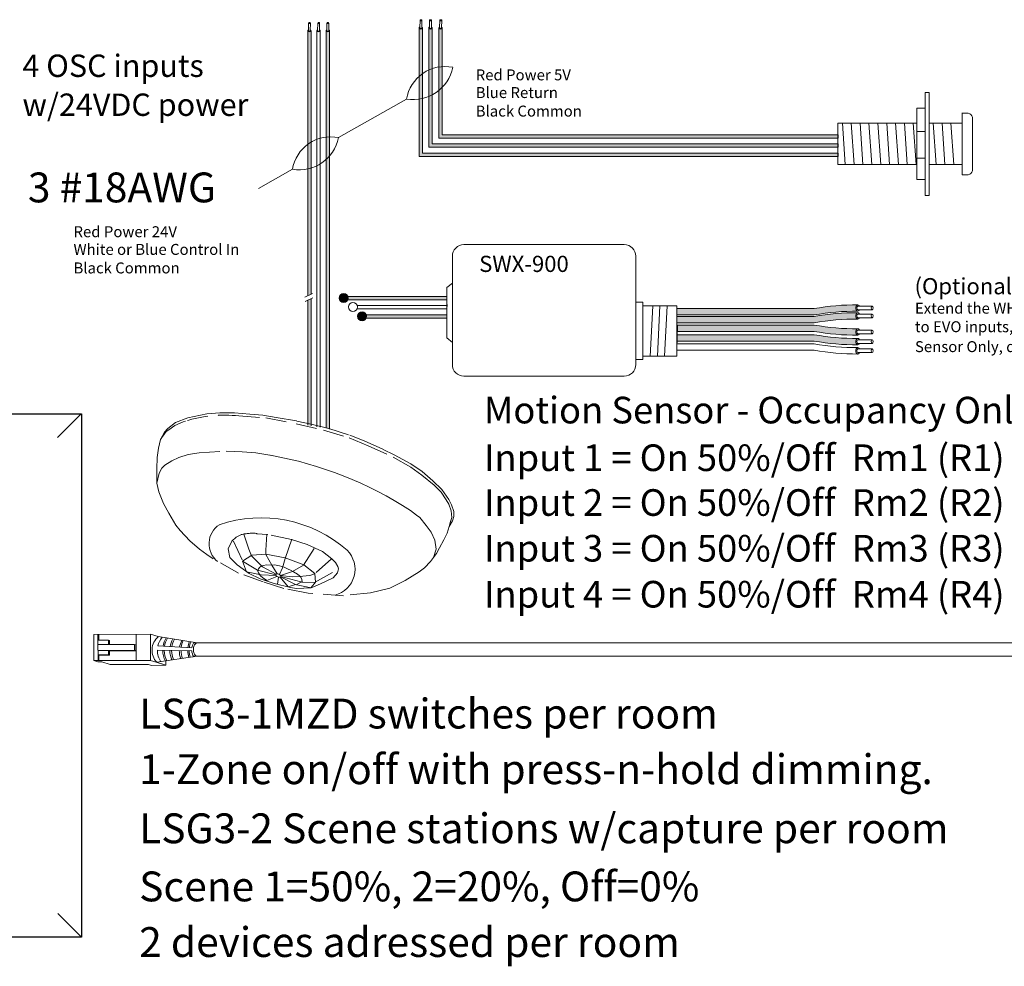
# Model space of a CAD drawing. Units: inches. Extents: x 48 to 467, y 148 to 1128.
# Drawn here: x 118 to 130, y 1056 to 1067 of the extents above; entities that cross this region are included whole.
import ezdxf

# ---------------------------------------------------------------- set-up
doc = ezdxf.new("R2010")
doc.units = ezdxf.units.IN
doc.header["$MEASUREMENT"] = 0
doc.linetypes.add('BORDER2', pattern=[0.875, 0.25, -0.125, 0.25, -0.125, 0, -0.125])
for name, color, linetype in [('1', 7, 'Continuous'), ('DIM', 6, 'Continuous'), ('PLATE', 1, 'Continuous'), ('Rev B', 7, 'Continuous'), ('TXT', 7, 'Continuous'), ('Unused 2', 1, 'BORDER2')]:
    doc.layers.add(name, color=color, linetype=linetype)
doc.styles.add('SIMPLEX', font='SIMPLEX')

msp = doc.modelspace()

# ---------------------------------------------------------------- hatches: boundary and pattern name
at = {"layer": '1', "lineweight": 15}
h = msp.add_hatch(color=1, dxfattribs=at)
edge = h.paths.add_edge_path()
edge.add_line((122.9606428521373, 1067.146872203194), (122.9606428521373, 1065.592057301973))
edge.add_line((122.9606428521373, 1065.592057301973), (128.0209183582719, 1065.592057301973))
edge.add_line((128.0209183582719, 1065.592057301973), (128.0209183582719, 1065.633224101874))
edge.add_line((128.0209183582719, 1065.633224101874), (123.0018096520387, 1065.633224101874))
edge.add_line((123.0018096520387, 1065.633224101874), (123.0018096520387, 1067.146872203194))
edge.add_arc((122.981226252088, 1067.152824802633), 0.02142684749605372, 196.129561362024, 343.870438637976, ccw=False)
h = msp.add_hatch(color=150, dxfattribs=at)
edge = h.paths.add_edge_path()
edge.add_line((123.0756646768297, 1065.70378199894), (128.0209183582719, 1065.70378199894))
edge.add_line((128.0209183582719, 1065.70378199894), (128.0209183582719, 1065.744948798841))
edge.add_line((128.0209183582719, 1065.744948798841), (123.1168314767311, 1065.744948798841))
edge.add_line((123.1168314767311, 1065.744948798841), (123.1168314767311, 1067.146872203194))
edge.add_arc((123.0962480767804, 1067.152824802633), 0.02142684749605372, 196.129561362024, 343.870438637976, ccw=False)
edge.add_line((123.0756646768297, 1067.146872203194), (123.0756646768297, 1065.70378199894))
h = msp.add_hatch(color=250, dxfattribs=at)
edge = h.paths.add_edge_path()
edge.add_line((123.1986613480341, 1065.811432615854), (128.0209183582719, 1065.811432615854))
edge.add_line((128.0209183582719, 1065.811432615854), (128.0209183582719, 1065.852599415755))
edge.add_line((128.0209183582719, 1065.852599415755), (123.2398281479354, 1065.852599415755))
edge.add_line((123.2398281479354, 1065.852599415755), (123.2398281479354, 1067.146872203194))
edge.add_arc((123.2192447479847, 1067.152824802633), 0.02142684749605372, 196.129561362024, 343.870438637976, ccw=False)
edge.add_line((123.1986613480341, 1067.146872203194), (123.1986613480341, 1065.811432615854))
at = {"layer": '1'}
h = msp.add_hatch(color=1, dxfattribs=at)
edge = h.paths.add_edge_path()
edge.add_arc((122.0481561954554, 1063.880364345554), 0.05471593088614712, 0, 360)
at = {"layer": '1', "lineweight": 5}
for color, points in [(1, [(122.0676813918322, 1063.85746452632), (123.2945836760748, 1063.85746452632), (123.2945836760748, 1063.898631326221), (122.0676813918322, 1063.898631326221)]), (250, [(122.2900569195708, 1063.638089212439), (123.2945836760748, 1063.638089212439), (123.2945836760748, 1063.67925601234), (122.2900569195708, 1063.67925601234)])]:
    msp.add_hatch(color=color, dxfattribs=at).paths.add_polyline_path(points)
at = {"layer": '1', "lineweight": 9}
h = msp.add_hatch(color=140, dxfattribs=at)
edge = h.paths.add_edge_path()
edge.add_arc((128.2389996097799, 1060.911634063795), 2.810480780382746, 89.54714828219892, 100.36493733332958, ccw=False)
edge.add_arc((128.2765760677108, 1063.760362373944), 0.04129925607587588, 111.83904331330169, 248.16095668669828, ccw=False)
edge.add_arc((128.2389996097799, 1060.988304691234), 2.810480780382746, 89.54714828219886, 100.3649373333342)
edge.add_line((127.7333457599909, 1063.752923363148), (126.0787300020702, 1063.752923363148))
edge.add_line((126.0787300020702, 1063.752923363148), (126.0787300020702, 1063.676252735709))
edge.add_line((126.0787300020702, 1063.676252735709), (127.7333457599911, 1063.676252735709))
at = {"layer": '1', "lineweight": 0}
h = msp.add_hatch(color=250, dxfattribs=at)
edge = h.paths.add_edge_path()
edge.add_arc((122.2705317231939, 1063.660989031673), 0.05471593088614712, 0, 360)
at = {"layer": '1', "lineweight": 9}
h = msp.add_hatch(color=140, dxfattribs=at)
edge = h.paths.add_edge_path()
edge.add_arc((128.2389996097799, 1060.815836802588), 2.810480780382746, 89.54714828219892, 100.36493733332958, ccw=False)
edge.add_arc((128.2765760677108, 1063.664565112736), 0.04129925607587588, 111.83904331330169, 248.16095668669828, ccw=False)
edge.add_arc((128.2389996097799, 1060.892507430027), 2.810480780382746, 89.54714828219886, 100.3649373333342)
edge.add_line((127.7333457599909, 1063.657126101941), (126.0787300020702, 1063.657126101941))
edge.add_line((126.0787300020702, 1063.657126101941), (126.0787300020702, 1063.580455474502))
edge.add_line((126.0787300020702, 1063.580455474502), (127.7333457599911, 1063.580455474502))
h = msp.add_hatch(color=251, dxfattribs=at)
edge = h.paths.add_edge_path()
edge.add_arc((128.2336942864068, 1066.317040051809), 2.810480780382746, 259.6350626666693, 270.45285171780114, ccw=False)
edge.add_line((127.7280404366181, 1063.552421379895), (126.0734246786971, 1063.552421379895))
edge.add_line((126.0734246786971, 1063.552421379895), (126.0734246786971, 1063.475750752457))
edge.add_line((126.0734246786971, 1063.475750752457), (127.7280404366179, 1063.475750752457))
edge.add_arc((128.2336942864068, 1066.24036942437), 2.810480780382746, 259.6350626666658, 270.4528517178011)
edge.add_arc((128.2712707443377, 1063.468311741661), 0.04129925607587588, 111.83904331330169, 248.16095668669828, ccw=False)
h = msp.add_hatch(color=51, dxfattribs=at)
edge = h.paths.add_edge_path()
edge.add_arc((128.2336942864068, 1066.200214123508), 2.810480780382746, 259.6350626666693, 270.45285171780114, ccw=False)
edge.add_line((127.7280404366181, 1063.435595451594), (126.0734246786971, 1063.435595451594))
edge.add_line((126.0734246786971, 1063.435595451594), (126.0734246786971, 1063.358924824155))
edge.add_line((126.0734246786971, 1063.358924824155), (127.7280404366179, 1063.358924824155))
edge.add_arc((128.2336942864068, 1066.123543496069), 2.810480780382746, 259.6350626666658, 270.4528517178011)
edge.add_arc((128.2712707443377, 1063.351485813359), 0.04129925607587588, 111.83904331330169, 248.16095668669828, ccw=False)
at = {"layer": 'Rev B', "lineweight": 5}
h = msp.add_hatch(color=1, dxfattribs=at)
edge = h.paths.add_edge_path()
edge.add_line((121.6541130421326, 1063.928247743376), (121.6541130421326, 1067.113561718971))
edge.add_arc((121.6335296421431, 1067.119514318422), 0.02142684753662011, 341.72705718744515, 343.87043863602497, ccw=False)
edge.add_ellipse((121.633575510654, 1067.112343705793), major_axis=(0.0203455228383973, -0.0009557731875702301), ratio=0.6642133286177725, start_angle=-64.42202481709052, end_angle=5.959577119377002, ccw=False)
edge.add_arc((121.6335319856214, 1067.11949879217), 0.02141161767286482, 236.3060790293709, 292.6762500445374, ccw=False)
edge.add_ellipse((121.633575510654, 1067.112343705793), major_axis=(0.0203455228383973, -0.0009557731875702301), ratio=0.6642133286177725, start_angle=182.606508005769, end_angle=235.9362179429524, ccw=False)
edge.add_arc((121.6309280307134, 1067.118731580942), 0.01871021618852475, 196.0402310852836, 198.8583682806141, ccw=False)
edge.add_line((121.6129462422311, 1067.113561718971), (121.6129462422311, 1063.907991064059))
edge.add_line((121.6129462422311, 1063.907991064059), (121.6541130421325, 1063.928247743376))
msp.add_hatch(color=1, dxfattribs=at).paths.add_polyline_path([(121.6541130421326, 1062.337825652519), (121.6541130421326, 1063.872942719794), (121.6129462422311, 1063.852686040477), (121.6129462422311, 1062.344967616129)])
at = {"layer": 'TXT', "lineweight": 5}
h = msp.add_hatch(color=250, dxfattribs=at)
edge = h.paths.add_edge_path()
edge.add_line((121.8353217699698, 1067.113561718971), (121.8353217699698, 1062.3062259341))
edge.add_line((121.8353217699698, 1062.3062259341), (121.8764885698712, 1062.296933698039))
edge.add_line((121.876488569871, 1062.296933698039), (121.876488569871, 1067.113561718971))
edge.add_arc((121.8559051699204, 1067.119514318411), 0.02142684749605372, 196.129561362024, 343.870438637976, ccw=False)

# ---------------------------------------------------------------- linework, layer by layer
at = {"color": 0, "lineweight": 15}
for p, q in [((122.9606428521373, 1067.146872203194), (122.9606428521373, 1065.592057301973)), ((123.0018096520387, 1067.146872203194), (123.0018096520387, 1065.633224101874)), ((123.0756646768297, 1067.146872203194), (123.0756646768297, 1065.70378199894)), ((123.1168314767311, 1067.146872203194), (123.1168314767311, 1065.744948798841)), ((123.1986613480341, 1067.146872203194), (123.1986613480341, 1065.811432615854)), ((123.2398281479354, 1067.146872203194), (123.2398281479354, 1065.852599415755)), ((123.2398281479354, 1065.852599415755), (128.0209183582719, 1065.852599415755)), ((123.0756646768297, 1065.70378199894), (128.0209183582719, 1065.70378199894)), ((123.1168314767311, 1065.744948798841), (128.0209183582719, 1065.744948798841)), ((123.1986613480341, 1065.811432615854), (128.0209183582719, 1065.811432615854)), ((122.9606428521373, 1065.592057301973), (128.0209183582719, 1065.592057301973)), ((123.0018096520387, 1065.633224101874), (128.0209183582719, 1065.633224101874))]:
    msp.add_line(p, q, dxfattribs=at)
at = {"color": 0, "lineweight": 5}
for p, q in [((121.6129462422311, 1067.113561718971), (121.6129462422311, 1063.907991064059)), ((121.6541130421326, 1067.113561718971), (121.6541130421326, 1063.928247743376)), ((121.7241340061005, 1067.113561718971), (121.7241340061005, 1062.325677825199)), ((121.7653008060018, 1067.113561718971), (121.7653008060018, 1062.31853586159)), ((121.8353217699698, 1067.113561718971), (121.8353217699698, 1062.3062259341)), ((121.876488569871, 1067.113561718971), (121.876488569871, 1062.296933698039)), ((121.6129462422311, 1063.852686040477), (121.6129462422311, 1062.344967616129)), ((121.6541130421326, 1063.872942719794), (121.6541130421326, 1062.337825652519)), ((122.0676813918322, 1063.898631326221), (123.2945836760748, 1063.898631326221)), ((122.0676813918322, 1063.85746452632), (123.2945836760748, 1063.85746452632)), ((122.2109206062689, 1063.790980709307), (123.2945836760748, 1063.790980709307)), ((122.2090373328449, 1063.749813909405), (123.2945836760748, 1063.749813909405)), ((122.2900569195708, 1063.67925601234), (123.2945836760748, 1063.67925601234)), ((122.2900569195708, 1063.638089212439), (123.2945836760748, 1063.638089212439))]:
    msp.add_line(p, q, dxfattribs=at)
for p, q in [((126.0787300020702, 1063.435990575519), (126.0790841200432, 1063.493687735963)), ((126.0787300020702, 1063.435990575519), (126.0790841200432, 1063.493687735963)), ((126.0787300020702, 1063.365010083615), (126.0787300020702, 1063.432453387592)), ((126.0787300020702, 1063.365010083615), (126.0787300020702, 1063.432453387592))]:
    msp.add_line(p, q)
at = {"color": 7}
msp.add_line((126.0787351180072, 1063.534219836927), (126.0787351180072, 1063.497879634106), dxfattribs=at)
at = {"color": 0, "linetype": 'Continuous', "lineweight": 5}
for p, q in [((119.028256762372, 1059.815386224), (119.7143115271045, 1059.818173757468)), ((119.028256762372, 1059.815386224), (119.0295414205514, 1059.499212131324)), ((119.0766410494001, 1059.746318848779), (119.0763596251625, 1059.815581672449)), ((119.0766410494001, 1059.746318848779), (119.2049448725918, 1059.746840164597)), ((119.0796172788284, 1059.499415596321), (119.0786140448865, 1059.746326865326)), ((119.089353965814, 1059.815634470216), (119.0896353900516, 1059.746371646545)), ((119.2049448725918, 1059.746840164597), (119.2051635623115, 1059.693017268514)), ((119.2049448725918, 1059.746840164597), (119.2178370114936, 1059.740345072823)), ((119.5422561654312, 1059.501295360804), (119.5409715072517, 1059.81746945348)), ((119.715596185284, 1059.501999664792), (119.7143115271045, 1059.818173757468)), ((119.8067299385854, 1059.78825653732), (119.7143115271045, 1059.818173757468)), ((119.2051635623115, 1059.693017268514), (119.0788327346062, 1059.692503969243)), ((119.2051635623115, 1059.693017268514), (119.5208755280973, 1059.694300049009)), ((119.5208755280973, 1059.694300049009), (119.5211599583623, 1059.624297395841)), ((119.5208755280973, 1059.694300049009), (119.5344907725406, 1059.688393807911)), ((119.5344907725406, 1059.688393807911), (119.5349193747431, 1059.61839203747)), ((119.0773628591045, 1059.568670403444), (119.2056666822962, 1059.569191719263)), ((119.2054479925765, 1059.623014615346), (119.0791171648712, 1059.622501316075)), ((119.0903840689288, 1059.562110285417), (119.2186878921206, 1059.562631601236)), ((119.0903840689288, 1059.562110285417), (119.0906386239936, 1059.49946037754)), ((119.5211599583623, 1059.624297395841), (119.2054479925765, 1059.623014615346)), ((119.2056666822962, 1059.569191719263), (119.2186878921206, 1059.562631601236)), ((119.5347752028057, 1059.618391154743), (119.2184692024009, 1059.616454497319)), ((119.5211599583623, 1059.624297395841), (119.5347752028057, 1059.618391154743)), ((119.0295414205514, 1059.499212131324), (119.715596185284, 1059.501999664792)), ((119.0765269857572, 1059.484002202096), (119.0295414205514, 1059.499212131324)), ((119.0765269857572, 1059.484002202096), (119.1266028440342, 1059.484205667093)), ((119.2274867371978, 1059.451548044085), (119.1266028440342, 1059.484205667093)), ((119.2274867371978, 1059.451548044085), (119.6901256238006, 1059.453427808568)), ((119.7270929883929, 1059.441460920509), (119.6901256238006, 1059.453427808568)), ((119.8634656436533, 1059.454132112556), (119.715596185284, 1059.501999664792)), ((119.7270929883929, 1059.441460920509), (119.9004330082457, 1059.442165224497)), ((119.9004330082457, 1059.442165224497), (119.7525635498763, 1059.490032776733)), ((119.9002197791942, 1059.494644166333), (119.9004330082457, 1059.442165224497))]:
    msp.add_line(p, q, dxfattribs=at)
at = {"color": 0, "linetype": 'ByBlock', "lineweight": 5}
for p, q in [((119.2178370114936, 1059.740345072823), (119.2180295850834, 1059.692949757074)), ((119.2054479925765, 1059.623014615346), (119.2056666822962, 1059.569191719263)), ((119.2187011868011, 1059.616455917698), (119.2189198765207, 1059.562633021615))]:
    msp.add_line(p, q, dxfattribs=at)
at = {"color": 1, "linetype": 'Continuous', "lineweight": 5}
msp.add_line((119.0793856298872, 1059.556427955688), (119.0796172788284, 1059.499415596321), dxfattribs=at)
at = {"color": 0, "linetype": 'Continuous', "lineweight": 5, "extrusion": (0, 0, -1)}
msp.add_ellipse((120.2777837809766, 1059.632473001782), major_axis=(0.001117113417744551, -0.08111237451745403), ratio=0.5551951915332479, start_param=6.276694136744977, end_param=9.461379053662382, dxfattribs=at)
at = {"layer": '1', "color": 0, "linetype": 'ByBlock', "lineweight": 18}
for p, q in [((129.0748540375399, 1065.121931642451), (129.0748540375399, 1066.36714754732)), ((129.1220570739223, 1065.121931642451), (129.1220570739223, 1066.36714754732)), ((128.973513646781, 1066.173919435021), (129.0748540375399, 1066.173919435021)), ((128.973513646781, 1065.31515975475), (128.973513646781, 1066.173919435021)), ((129.5209183582719, 1065.369539594886), (129.5209183582719, 1066.119539594886)), ((129.5209183582719, 1066.11605040054), (129.5959183582719, 1066.11605040054)), ((129.6459183582719, 1065.419539594885), (129.6459183582719, 1066.06605040054)), ((128.0209183582719, 1065.494539594886), (128.0209183582719, 1065.994539594886)), ((128.0209183582719, 1065.994539594886), (128.973513646781, 1065.994539594886)), ((129.1220570739223, 1065.994539594886), (129.5209183582719, 1065.994539594886)), ((129.5209183582719, 1065.494539594886), (129.5209183582719, 1065.994539594886)), ((128.973513646781, 1065.893789271938), (129.0748540375399, 1065.893789271938)), ((128.973513646781, 1065.494539594886), (128.0209183582719, 1065.494539594886)), ((128.973513646781, 1065.572328429055), (129.0748540375399, 1065.572328429055)), ((129.5209183582719, 1065.494539594886), (129.1220570739223, 1065.494539594886)), ((129.5209183582719, 1065.369539594886), (129.5959183582719, 1065.369539594886)), ((128.973513646781, 1065.31515975475), (129.0748540375399, 1065.31515975475))]:
    msp.add_line(p, q, dxfattribs=at)
at = {"layer": '1', "color": 0, "lineweight": 18}
for p, q in [((129.0748540375399, 1066.36714754732), (129.1220570739223, 1066.36714754732)), ((129.0748540375399, 1065.121931642451), (129.1220570739223, 1065.121931642451))]:
    msp.add_line(p, q, dxfattribs=at)
at = {"layer": '1', "color": 7, "lineweight": 18}
for p, q in [((121.9864153559795, 1065.82007274966), (122.8082004093188, 1066.286309984003)), ((121.0189329280941, 1065.203839589112), (121.4293167818958, 1065.436669612289))]:
    msp.add_line(p, q, dxfattribs=at)
at = {"layer": '1', "color": 253, "linetype": 'ByBlock', "lineweight": 5}
for p, q in [((128.0744438778661, 1065.994539594886), (128.1088690101365, 1065.494539594886)), ((128.1814949170546, 1065.994539594886), (128.215920049325, 1065.494539594886)), ((128.2885459562431, 1065.994539594886), (128.3229710885135, 1065.494539594886)), ((128.3955969954316, 1065.994539594886), (128.430022127702, 1065.494539594886)), ((128.5026480346201, 1065.994539594886), (128.5370731668905, 1065.494539594886)), ((128.6096990738086, 1065.994539594886), (128.6441242060789, 1065.494539594886)), ((128.7167501129971, 1065.994539594886), (128.7511752452674, 1065.494539594886)), ((128.8238011521856, 1065.994539594886), (128.8582262844559, 1065.494539594886)), ((128.930852191374, 1065.994539594886), (128.9652773236444, 1065.494539594886)), ((129.1717170295482, 1065.994539594886), (129.2061421618185, 1065.494539594886)), ((129.2787680687367, 1065.994539594886), (129.313193201007, 1065.494539594886)), ((129.3858191079252, 1065.994539594886), (129.4202442401954, 1065.494539594886))]:
    msp.add_line(p, q, dxfattribs=at)
at = {"layer": '1', "color": 0}
for p, q in [((128.0209183582719, 1065.852599415755), (128.0209183582719, 1065.811432615854)), ((128.0209183582719, 1065.744948798841), (128.0209183582719, 1065.70378199894)), ((128.0209183582719, 1065.633224101874), (128.0209183582719, 1065.592057301973)), ((122.0676813918322, 1063.898631326221), (122.0676813918322, 1063.85746452632)), ((123.2950817788394, 1063.803358969241), (123.2950817788394, 1063.780202644296)), ((126.0787300020702, 1063.549646247903), (126.0787300020702, 1063.472975620464)), ((126.0787300020702, 1063.338018666536), (126.0787300020702, 1063.414689293974))]:
    msp.add_line(p, q, dxfattribs=at)
at = {"layer": '1', "lineweight": 20}
for p, q in [((123.2950817788394, 1064.006800190029), (123.3610131343089, 1064.060826714826)), ((123.2950817788394, 1064.006800190029), (123.2950817788394, 1063.398724058538)), ((125.5777386666708, 1063.829231815512), (125.664619293384, 1063.829231815512)), ((125.5777386666708, 1063.829231815512), (125.664619293384, 1063.829231815512)), ((125.664619293384, 1063.829231815512), (125.664619293384, 1063.137817286019)), ((125.6644377185898, 1063.787562616511), (126.0750201064445, 1063.787562616511)), ((126.0750201064445, 1063.787562616511), (126.0750201064443, 1063.17948648502)), ((123.2950817788394, 1063.398724058538), (123.3610131343089, 1063.344697533741)), ((125.664619293384, 1063.137817286019), (125.5777386666708, 1063.137817286019)), ((125.664619293384, 1063.137817286019), (125.5777386666708, 1063.137817286019)), ((125.6644377185898, 1063.17948648502), (126.0750201064443, 1063.17948648502))]:
    msp.add_line(p, q, dxfattribs=at)
at = {"layer": '1', "color": 0, "lineweight": 15}
for p, q in [((122.2900569195708, 1063.67925601234), (122.2900569195708, 1063.638089212439)), ((123.2950817788394, 1063.742805497227), (123.2950817788394, 1063.719649172282)), ((123.2950817788394, 1063.679960355183), (123.2950817788394, 1063.656804030238))]:
    msp.add_line(p, q, dxfattribs=at)
at = {"layer": '1', "color": 253, "lineweight": 5}
for p, q in [((125.7825963107435, 1063.787562616511), (125.7519487699246, 1063.174169697319)), ((125.869728912517, 1063.787562616511), (125.8414633547731, 1063.177703167774)), ((125.9576729768664, 1063.787562616511), (125.9262666456824, 1063.178880991259))]:
    msp.add_line(p, q, dxfattribs=at)
at = {"layer": '1', "color": 0, "lineweight": 5}
for p, q in [((120.2766666675589, 1059.713585376299), (119.8067299385854, 1059.78825653732)), ((119.8026931387857, 1059.676176285356), (120.2121993919039, 1059.651327604949)), ((120.2789008943944, 1059.551360627264), (119.7895309144687, 1059.478065888674)), ((120.2112949395624, 1059.618708532289), (119.7964966036095, 1059.623959144136))]:
    msp.add_line(p, q, dxfattribs=at)
at = {"layer": '1', "color": 0, "lineweight": 13}
for p, q in [((131.5767098802241, 1059.713585376299), (120.2347857154714, 1059.713585376299)), ((131.5788348625416, 1059.551360627264), (120.2326607331538, 1059.551360627264))]:
    msp.add_line(p, q, dxfattribs=at)
at = {"layer": '1', "lineweight": 20}
msp.add_lwpolyline([(125.5777386666708, 1064.385615294841), (125.5777386666708, 1063.07704382384, -0.4142135623730984), (125.4371136666708, 1062.93641882384), (123.5016381343089, 1062.93641882384, -0.4142135623730981), (123.3610131343089, 1063.07704382384), (123.3610131343089, 1064.385615294841, -0.4142135623730939), (123.5016381343089, 1064.526240294841), (125.4371136666708, 1064.526240294841, -0.4142135623730961)], format="xyb", close=True, dxfattribs=at)
at = {"layer": '1', "color": 0, "lineweight": 15}
for centre in [(122.0481561954554, 1063.880364345554), (122.1593439593247, 1063.772713728639), (122.2705317231939, 1063.660989031673)]:
    msp.add_circle(centre, 0.05471593088614712, dxfattribs=at)
at = {"layer": '1', "color": 0, "lineweight": 0}
for centre in [(122.981226252088, 1067.152824802633), (123.0962480767804, 1067.152824802633), (123.2192447479847, 1067.152824802633), (121.6335296421819, 1067.119514318411), (121.7447174060512, 1067.119514318411), (121.8559051699204, 1067.119514318411)]:
    msp.add_arc(centre, 0.02142684749605372, 196.1295613621805, 343.8704386378195, dxfattribs=at)
at = {"layer": '1', "color": 7, "lineweight": 18}
for centre, radius, start, end in [((123.2712099956269, 1066.209984091043), 0.4692584777596935, 78.43346892672497, 170.6391307575448), ((122.8883018089756, 1066.766363483897), 0.4866904529440377, 260.5269383394444, 348.5456613448159), ((121.8923263682039, 1065.360343719329), 0.4692584777596935, 78.43346892672497, 170.6391307575448), ((121.5094181815527, 1065.916723112182), 0.4866904529440377, 260.5269383394444, 348.5456613448432)]:
    msp.add_arc(centre, radius, start, end, dxfattribs=at)
at = {"layer": '1', "color": 0, "linetype": 'ByBlock', "lineweight": 18}
for centre, start, end in [((129.578389312786, 1066.048521355054), 14.55155882514771, 75.44844117476778), ((129.578389312786, 1065.437068640372), 284.551558825187, 345.4484411746599)]:
    msp.add_arc(centre, 0.06976703677163644, start, end, dxfattribs=at)
at = {"layer": '1', "color": 0, "lineweight": 5}
for centre, radius, start, end in [((128.2765760677108, 1063.760362373944), 0.04129925607587588, 111.839043313243, 248.1609566868668), ((128.2765760677108, 1063.664565112736), 0.04129925607587588, 111.839043313243, 248.1609566868668), ((128.2765760677108, 1063.470770769702), 0.04129925607587588, 111.839043313243, 248.1609566868668), ((128.2765760677108, 1063.3539448414), 0.04129925607587588, 111.8390433131332, 248.160956686757), ((128.2765760677108, 1063.242960209514), 0.04129925607587588, 111.839043313243, 248.1609566868668), ((119.9460825735149, 1059.62397775572), 0.2140062963911873, 130.1159610562688, 222.9853309287428), ((120.0382272433494, 1059.621749544627), 0.2417407382281468, 138.9827066895361, 166.9885897665573), ((120.1457988528437, 1059.624978157204), 0.2849711211279558, 148.6904987928791, 170.4193540476298), ((120.1644932671952, 1059.627390339701), 0.2849711211279558, 149.8409032886581, 171.1347129256342), ((120.2317328542983, 1059.624073588767), 0.2849711211279558, 151.4012558232209, 171.2885648911278), ((120.2540455423953, 1059.622867497519), 0.2849711211279558, 151.8934991590298, 171.3183573114343), ((120.3469145685287, 1059.616837041277), 0.2849711211279558, 153.7171826453856, 171.2387110265773), ((120.3680211653773, 1059.62166140627), 0.2849711211279558, 155.4100904321141, 172.4680509085795), ((120.4483468425264, 1059.623229324893), 0.2849711211279558, 158.3444725441525, 173.76322308604), ((120.4664382112537, 1059.622626279269), 0.2849711211279558, 158.8063062557928, 173.8626218672658), ((120.3660466210506, 1059.630739697339), 0.155218658208051, 145.427061549034, 172.3779353648715), ((120.0382272433494, 1059.621749544627), 0.2417407382281468, 179.4762881501411, 214.4763174640895), ((120.1457988528437, 1059.624978157204), 0.2849711211279558, 180.3686238057688, 207.7147810098149), ((120.1644932671952, 1059.627390339701), 0.2849711211279558, 180.9013002583125, 207.7147810098149), ((120.2317328542983, 1059.624073588767), 0.2849711211279558, 180.4054624091309, 204.5910500840286), ((120.2540455423953, 1059.622867497519), 0.2849711211279558, 180.2197389005022, 203.6521219254041), ((120.3469145685287, 1059.616837041277), 0.2849711211279558, 179.2436570279715, 199.5805212515631), ((120.3680211653773, 1059.62166140627), 0.2849711211279558, 180.2673199324445, 199.9176802035475), ((120.4483468425264, 1059.623229324893), 0.2849711211279558, 180.7870792416805, 197.8027843570556), ((120.4664382112537, 1059.622626279269), 0.2849711211279558, 180.7118563459929, 197.1359697146114), ((120.3660466210506, 1059.630739697339), 0.155218658208051, 184.4455164802426, 213.2969159270959)]:
    msp.add_arc(centre, radius, start, end, dxfattribs=at)
at = {"layer": 'DIM', "color": 0, "linetype": 'Continuous', "lineweight": 5}
for p, q in [((118.8768933433257, 1062.480700954028), (118.5892724597796, 1062.194453118592)), ((118.8809699387463, 1056.155085156833), (118.5933490552003, 1056.440705401925))]:
    msp.add_line(p, q, dxfattribs=at)
at = {"layer": 'PLATE', "color": 0, "linetype": 'Continuous'}
for p, q in [((115.1131241323987, 1062.480700954028), (118.8809699387463, 1062.480700954028)), ((118.8809699387463, 1062.480700954028), (118.8809699387463, 1056.155085156833)), ((118.8809699387463, 1056.155085156833), (115.1131241323987, 1056.155085156833))]:
    msp.add_line(p, q, dxfattribs=at)
at = {"layer": 'Rev B', "color": 7, "lineweight": 5}
for p, q in [((121.5789335909934, 1063.891254680117), (121.6731420195756, 1063.937611208467)), ((121.5819243347579, 1063.837421292356), (121.6761327633401, 1063.883777820706))]:
    msp.add_line(p, q, dxfattribs=at)
at = {"layer": 'Rev B', "color": 7, "lineweight": 9}
msp.add_arc((120.3700485139921, 1057.503964206957), 4.547066872490256, 56.87209117772459, 79.93809798495893, dxfattribs=at)
at = {"layer": 'Rev B', "color": 253, "lineweight": 0}
for centre, radius, start, end in [((121.0521800680366, 1059.658885270034), 1.565973696351523, 48.5168315319487, 108.9543782331191), ((120.6963650101213, 1060.910564019129), 0.2755368473384603, 123.1175003943602, 231.0111527127537), ((121.8627243857152, 1060.603244169695), 0.3221239342717375, 284.5039182375608, 45.25584295987172)]:
    msp.add_arc(centre, radius, start, end, dxfattribs=at)
at = {"layer": 'Rev B', "color": 7, "lineweight": 9, "extrusion": (0, 0, -1)}
msp.add_ellipse((121.2581252083307, 1060.526464252491), major_axis=(-0.02943719244905125, 0.0134520107927406), ratio=0.5528422798165761, dxfattribs=at)
at = {"layer": 'TXT', "lineweight": 0}
for p, q in [((121.6216824926828, 1067.113270439619), (121.6233087553175, 1067.204883474856)), ((121.6448685077737, 1067.112858854631), (121.6464947704087, 1067.204471889869)), ((121.732870256552, 1067.113270439619), (121.7344965191869, 1067.204883474856)), ((121.756056271643, 1067.112858854631), (121.7576825342779, 1067.204471889869)), ((121.8440580204212, 1067.113270439619), (121.8456842830562, 1067.204883474856)), ((121.8672440355124, 1067.112858854631), (121.8688702981471, 1067.204471889869)), ((122.9693791025889, 1067.146580923841), (122.9710053652238, 1067.238193959079)), ((122.9925651176799, 1067.146169338853), (122.9941913803148, 1067.237782374091)), ((123.0844009272812, 1067.146580923841), (123.0860271899161, 1067.238193959079)), ((123.1075869423723, 1067.146169338853), (123.1092132050071, 1067.237782374091)), ((123.2073975984856, 1067.146580923841), (123.2090238611205, 1067.238193959079)), ((123.2305836135766, 1067.146169338853), (123.2322098762115, 1067.237782374091))]:
    msp.add_line(p, q, dxfattribs=at)
at = {"layer": 'TXT', "lineweight": 9}
for p, q in [((126.0787300020702, 1063.752923363148), (127.7333457599909, 1063.752923363148)), ((126.0787300020702, 1063.676252735709), (127.7333457599911, 1063.676252735709)), ((126.0787300020702, 1063.657126101941), (127.7333457599909, 1063.657126101941)), ((126.0787300020702, 1063.580455474502), (127.7333457599911, 1063.580455474502)), ((126.0787300020702, 1063.554880407936), (127.7333457599911, 1063.554880407936)), ((126.0787300020702, 1063.478209780497), (127.7333457599909, 1063.478209780497)), ((126.0787300020702, 1063.438054479635), (127.7333457599911, 1063.438054479635)), ((126.0787300020702, 1063.361383852196), (127.7333457599909, 1063.361383852196)), ((126.0787300020702, 1063.327069847748), (127.7333457599911, 1063.327069847748)), ((126.0787300020702, 1063.25039922031), (127.7333457599909, 1063.25039922031))]:
    msp.add_line(p, q, dxfattribs=at)
at = {"layer": 'TXT', "lineweight": 5}
for p, q in [((128.2619046546924, 1063.782803866635), (128.4343602031653, 1063.782803866635)), ((128.2619046546924, 1063.739157709305), (128.4343602031653, 1063.739157709305)), ((128.2619046546924, 1063.687006605428), (128.4343602031653, 1063.687006605428)), ((128.2619046546924, 1063.643360448098), (128.4343602031653, 1063.643360448098)), ((128.2619046546924, 1063.493212262393), (128.4343602031653, 1063.493212262393)), ((128.2619046546924, 1063.449566105063), (128.4343602031653, 1063.449566105063)), ((128.2619046546924, 1063.376386334091), (128.4343602031653, 1063.376386334091)), ((128.2619046546924, 1063.332740176762), (128.4343602031653, 1063.332740176762)), ((128.2619046546924, 1063.265401702205), (128.4343602031653, 1063.265401702205)), ((128.2619046546924, 1063.221755544876), (128.4343602031653, 1063.221755544876))]:
    msp.add_line(p, q, dxfattribs=at)
at = {"layer": 'TXT', "lineweight": 9}
for centre, start, end in [((128.2389996097799, 1060.988304691234), 89.54714828219892, 100.3649373333375), ((128.2389996097799, 1060.911634063795), 89.54714828219892, 100.3649373333321), ((128.2389996097799, 1060.892507430027), 89.54714828219892, 100.3649373333375), ((128.2389996097799, 1060.815836802588), 89.54714828219892, 100.364937333331), ((128.2389996097799, 1066.31949907985), 259.635062666669, 270.4528517178011), ((128.2389996097799, 1066.242828452411), 259.6350626666636, 270.4528517178011), ((128.2389996097799, 1066.202673151549), 259.635062666669, 270.4528517178011), ((128.2389996097799, 1066.12600252411), 259.6350626666636, 270.4528517178011), ((128.2389996097799, 1066.091688519662), 259.635062666669, 270.4528517178011), ((128.2389996097799, 1066.015017892224), 259.6350626666636, 270.4528517178011)]:
    msp.add_arc(centre, 2.810480780382746, start, end, dxfattribs=at)
at = {"layer": 'TXT', "lineweight": 0}
for centre in [(122.9825983727693, 1067.237988166585), (123.0976201974616, 1067.237988166585), (123.220616868666, 1067.237988166585), (121.6349017628631, 1067.204677682362), (121.6349017628631, 1067.204677682362), (121.7460895267324, 1067.204677682362), (121.8572772906018, 1067.204677682362)]:
    msp.add_ellipse(centre, major_axis=(0.01159300754550235, -0.0002057924939278921), ratio=0.617886178861725, dxfattribs=at)
for centre, major_axis, ratio, start_param, end_param in [((121.633575510654, 1067.112343705793), (0.0203455228384663, -0.0009557731874418232), 0.6642133286143088, 2.196169671621358, 7.267857078814103), ((121.7447632745234, 1067.112343705793), (0.0203455228384663, -0.0009557731874418232), 0.6642133286143088, 2.196169671621358, 7.267857078814103), ((121.8559510383926, 1067.112343705793), (0.0203455228384663, -0.0009557731874418232), 0.6642133286143088, 2.196169671621358, 7.267857078814103), ((122.9812721205602, 1067.145654190016), (0.0203455228384663, -0.0009557731874418208), 0.6642133286143088, 2.196169671614825, 7.267857078814103), ((122.9809611636783, 1067.146036832469), (0.01158206108941958, -0.0005440913724591603), 0.617886178861725, 3.141592653601348, 6.283185307179586), ((123.0962939452525, 1067.145654190016), (0.0203455228384663, -0.0009557731874418208), 0.6642133286143088, 2.196169671614825, 7.267857078814103), ((123.0959829883707, 1067.146036832469), (0.01158206108941958, -0.0005440913724591603), 0.617886178861725, 3.141592653601348, 6.283185307179586), ((123.2192906164569, 1067.145654190016), (0.0203455228384663, -0.0009557731874418205), 0.6642133286143088, 2.196169671614825, 7.267857078814103), ((123.218979659575, 1067.146036832469), (0.01158206108941958, -0.0005440913724591603), 0.617886178861725, 3.141592653601348, 6.283185307179586), ((121.6332645537721, 1067.112726348246), (0.01158206108941958, -0.0005440913724591603), 0.617886178861725, 3.141592653601348, 6.283185307179586), ((121.7444523176414, 1067.112726348246), (0.01158206108941958, -0.0005440913724591603), 0.617886178861725, 3.141592653601348, 6.283185307179586), ((121.8556400815107, 1067.112726348246), (0.01158206108941958, -0.0005440913724591603), 0.617886178861725, 3.141592653601348, 6.283185307179586)]:
    msp.add_ellipse(centre, major_axis=major_axis, ratio=ratio, start_param=start_param, end_param=end_param, dxfattribs=at)
at = {"layer": 'TXT', "lineweight": 5}
for centre, major_axis, ratio, start_param, end_param in [((128.2612127258069, 1063.760362373944), (-9.389443848146684e-18, -0.03833531371936783), 0.6642133286143089, 2.196169671617033, 7.267857078809984), ((128.2612127258069, 1063.664565112736), (-9.389443848146684e-18, -0.03833531371936783), 0.6642133286143089, 2.196169671617033, 7.267857078809984), ((128.2619046546924, 1063.76098078797), (-5.345112686870993e-18, -0.02182307866477284), 0.617886178861725, 3.141592653589793, 6.283185307179586), ((128.2619046546924, 1063.665183526763), (-5.345112686870993e-18, -0.02182307866477284), 0.617886178861725, 3.141592653589793, 6.283185307179586), ((128.2612127258069, 1063.470770769702), (-9.389443848146684e-18, -0.03833531371936783), 0.6642133286143089, 2.196169671617033, 7.267857078809984), ((128.2619046546924, 1063.471389183728), (-5.345112686870993e-18, -0.02182307866477284), 0.617886178861725, 3.141592653589793, 6.283185307179586), ((128.2612127258069, 1063.3539448414), (-9.389443848146684e-18, -0.03833531371936783), 0.6642133286143089, 2.196169671617033, 7.267857078809984), ((128.2619046546924, 1063.354563255427), (-5.345112686870993e-18, -0.02182307866477284), 0.617886178861725, 3.141592653589793, 6.283185307179586), ((128.2612127258069, 1063.242960209514), (-9.389443848146684e-18, -0.03833531371936783), 0.6642133286143089, 2.196169671617033, 7.267857078809984), ((128.2619046546924, 1063.24357862354), (-5.345112686870993e-18, -0.02182307866477284), 0.617886178861725, 3.141592653589793, 6.283185307179586)]:
    msp.add_ellipse(centre, major_axis=major_axis, ratio=ratio, start_param=start_param, end_param=end_param, dxfattribs=at)
for centre in [(128.4343602031653, 1063.76098078797), (128.4343602031653, 1063.665183526763), (128.4343602031653, 1063.471389183728), (128.4343602031653, 1063.354563255427), (128.4343602031653, 1063.24357862354)]:
    msp.add_ellipse(centre, major_axis=(-5.345112686870993e-18, -0.02182307866477284), ratio=0.617886178861725, dxfattribs=at)
at = {"layer": 'Unused 2', "color": 0, "lineweight": 5}
msp.add_lwpolyline([(119.835613267153, 1062.170028095905), (119.8823091371026, 1062.258564885473), (119.9211766054646, 1062.302745557942), (120.0173185452475, 1062.375708408403), (120.1637696342733, 1062.432455244614), (120.3930027994205, 1062.480696100187), (120.551599382378, 1062.492483395433), (120.7268326493937, 1062.491955760222), (120.9129732207625, 1062.477190517563), (121.0707329583132, 1062.46663107468), (121.2305870564868, 1062.438141028355), (121.4810276454742, 1062.394692482996), (121.6553103603649, 1062.35535310923), (121.8690142457826, 1062.304479920609), (122.121150098327, 1062.222371994687), (122.2953384321372, 1062.157012212436), (122.5270888748219, 1062.050900936105), (122.6593819060535, 1061.984721386979), (122.8599726668818, 1061.875753960061), (122.9980530547306, 1061.782830863762), (123.1264643278056, 1061.673423441397), (123.2356124267762, 1061.566623183439), (123.3190641588866, 1061.445070267142), (123.3505897515587, 1061.383302933726), (123.3785138888492, 1061.299624291448), (123.3777847277058, 1061.241478655912), (123.3638742899125, 1061.188010581618), (123.3231219278373, 1061.120543078049)], dxfattribs=at)
at = {"layer": 'Unused 2', "color": 0, "lineweight": 9}
for points in [[(120.7823391559309, 1062.457717313644), (121.1062640438031, 1062.432818515625), (121.4753605209882, 1062.361784303787), (121.8054212309994, 1062.284354440991), (122.1125441485106, 1062.19108643234), (122.3430079119273, 1062.096514890715), (122.6464888370914, 1061.958448357726), (122.8597775651724, 1061.838001026941), (122.9929117394745, 1061.740935655524), (123.141029082402, 1061.617772411514), (123.2267620552969, 1061.53353169852), (123.2881071100542, 1061.440627977088), (123.3193448879766, 1061.388970000286), (123.3483180752348, 1061.30993889707), (123.3561247370323, 1061.229688929914), (123.3372629071004, 1061.179227422679), (123.3231219278373, 1061.120543078049), (123.2981509467702, 1061.037874708645), (123.2596461713057, 1060.959736180644), (123.2069231140282, 1060.861134940233), (123.169426867601, 1060.793141926621), (123.0980307425536, 1060.696119995944), (123.0258535019053, 1060.621882551736), (122.9586245253618, 1060.572352270989), (122.7894855780547, 1060.4670472789), (122.6037099466892, 1060.374057217266), (122.3737536428528, 1060.319934623995), (122.0477668588463, 1060.283111629453), (121.6202089771235, 1060.313706373617), (121.3254933345858, 1060.370001978853), (121.0751278010415, 1060.449026340751), (120.7769272503083, 1060.55662029863), (120.4696261183923, 1060.730054932585), (120.3954273254585, 1060.783121357123), (120.3051819547996, 1060.847474857442), (120.1879633764256, 1060.946908449048), (120.0734849948152, 1061.07251480713), (120.0198432953702, 1061.137383358339), (119.9331169899701, 1061.278922587429), (119.8701086446318, 1061.395812629969), (119.8161599820954, 1061.539770261305), (119.7899269916015, 1061.644974130997), (119.7895791301302, 1061.816971475997), (119.7948855929207, 1061.955315681451), (119.8112710436948, 1062.067221055717), (119.835613267153, 1062.170028095905), (119.8489367266474, 1062.196810294354), (119.8826649216364, 1062.238040435155), (119.9033357218441, 1062.266307562256), (119.9334288977512, 1062.28768442262), (120.0062348960082, 1062.341783196043), (120.1089066567354, 1062.384328828973), (120.1358684039313, 1062.39352994287)], [(119.7899269916015, 1061.644974130997), (119.8167690325124, 1061.76340022986), (119.8516760068322, 1061.824282169308), (119.8882388049007, 1061.860185865975), (119.9705498458829, 1061.913039604012), (120.0553658644264, 1061.955436222748), (120.16820122834, 1061.988029464702), (120.3033351726622, 1062.011033562296), (120.6298856686507, 1062.028478662104), (120.8219844964932, 1062.020512483502), (120.9849631326668, 1062.008422963655), (121.1807952652944, 1061.978109881531)], [(122.8547001464302, 1061.312832908255), (122.9275808629324, 1061.257301452708), (122.9691725730787, 1061.226514126568), (123.0463611107314, 1061.130748250357), (123.1053234299978, 1061.051851303049), (123.1481544532754, 1060.953443319013), (123.1649082147111, 1060.846897215842), (123.1337288050777, 1060.744630961283), (123.1337288050777, 1060.744630961283)], [(120.8041688603886, 1061.018124733283), (120.7477036181146, 1060.991327669153), (120.6982575067357, 1060.943212434976), (120.6522268755148, 1060.850093385776), (120.6712104414386, 1060.746066577613), (120.758861640167, 1060.658193190633), (120.9042886124827, 1060.552425840115), (121.0396469195796, 1060.487593536075), (121.2088744950601, 1060.432778814702), (121.4045524971103, 1060.383309836477), (121.4761994060217, 1060.370870952184), (121.6536480212126, 1060.379815040488), (121.7659879706762, 1060.426379803805), (121.9208290635237, 1060.497724307345), (121.9733574342619, 1060.560836752784), (121.9866855283298, 1060.607093079255), (121.978274543335, 1060.634466367837), (121.949266338599, 1060.685818730275), (121.9045932008863, 1060.729241562457), (121.791661653958, 1060.81558652465), (121.608420547426, 1060.900433973104), (121.416518591816, 1060.960891834377), (121.1314758579771, 1061.021952885302), (120.9955764613176, 1061.032480303353)], [(120.7165521524389, 1060.943228856181), (120.8267995764622, 1060.699416536326), (121.008150298468, 1060.59302344283), (121.2279205166825, 1060.537412831412)], [(120.8422583529721, 1061.028661873004), (120.9032614819764, 1060.847133207963), (120.9352184589911, 1060.76469022947), (121.0663238618419, 1060.631546644958), (121.231796714654, 1060.543816615791)], [(121.1210513538662, 1061.026821725564), (121.109148741618, 1060.834917310043), (121.1077493850747, 1060.78250946761), (121.1782030296639, 1060.650651541933), (121.2451222438788, 1060.547578311681)], [(121.4220218082412, 1060.964722387121), (121.3424901433447, 1060.733723691366), (121.3072556715376, 1060.619538340395), (121.2734346876967, 1060.538369018374)], [(121.6906545661529, 1060.853319660986), (121.5627951972934, 1060.653499229387), (121.4311965408737, 1060.576238220594), (121.2836660471013, 1060.529159327331)], [(120.8267995764622, 1060.699416536326), (120.9361223823524, 1060.772042401592), (121.1066251358814, 1060.784515307805), (121.34284688128, 1060.739053412229), (121.5679344706651, 1060.656449761055), (121.6993482973575, 1060.552524417545), (121.7092970720956, 1060.448904688996), (121.6542671821661, 1060.382867496701)], [(120.8267995764622, 1060.699416536326), (120.8732645717541, 1060.57308013013), (121.0492431372825, 1060.536325145291), (121.2303744104044, 1060.527002981266)], [(121.9009439919873, 1060.72805408586), (121.69568428982, 1060.547004249191), (121.6371056744177, 1060.52703984634), (121.5110726915638, 1060.514473120822), (121.4236084160486, 1060.512091122745), (121.2851825421949, 1060.527047374566)], [(121.5446470678099, 1060.450041756178), (121.5402887339619, 1060.48115649094), (121.5288581572973, 1060.505941548092), (121.5158138651497, 1060.524762153784), (121.4883146144334, 1060.545359945118), (121.4403335478557, 1060.570432363682), (121.4133801180819, 1060.589104410363), (121.3706462960828, 1060.609912246127), (121.327078371315, 1060.626322771643), (121.2743572226108, 1060.643076069038), (121.2110484362051, 1060.654870403681), (121.1745603521256, 1060.654074038989), (121.1172942545769, 1060.655343141765), (121.0802137752827, 1060.64972845755), (121.0596308950962, 1060.644628851568), (121.0337700276218, 1060.62922197393), (121.0170158098123, 1060.606728260239), (121.0106857595453, 1060.580703002192), (121.0169939032981, 1060.558015075632), (121.0447041188585, 1060.522424420569), (121.0861986603771, 1060.489149776723), (121.1208084944905, 1060.465916949635)], [(121.2883968706934, 1060.515964384463), (121.5391438513847, 1060.446211203433), (121.6938720468612, 1060.444502793779), (121.9859067057204, 1060.605330926729)], [(121.0895746503555, 1060.487169542017), (121.1203160070615, 1060.466089345497), (121.2399770475725, 1060.516586202711)], [(121.2588467667778, 1060.507181112139), (121.2471457263712, 1060.42420641335)], [(121.2792314639997, 1060.506457808963), (121.3765066393831, 1060.390396174722), (121.4642265405765, 1060.417537593738), (121.2862922173785, 1060.510942507175)], [(121.4622040893159, 1060.418084779164), (121.6536480212126, 1060.379815040488)], [(121.4743387968762, 1060.414801666607), (121.545003805745, 1060.455371477041)]]:
    msp.add_lwpolyline(points, dxfattribs=at)
for centre, radius, start, end in [((120.6122726779048, 1060.848797718793), 1.616526732337951, 84.03257683609566, 107.1400624963674), ((120.951781197692, 1060.410395465548), 0.6278538175896307, 85.49655472313177, 103.081751934516)]:
    msp.add_arc(centre, radius, start, end, dxfattribs=at)

# ---------------------------------------------------------------- texts
at = {"linetype": 'Continuous', "lineweight": 9, "style": 'SIMPLEX'}
for s, height, p in [('Red Power 5V', 0.1323794853775092, (123.6434400521537, 1066.512093078352)), ('Blue Return', 0.1323794853775092, (123.6434400521537, 1066.298179709799)), ('Black Common', 0.1323794853775092, (123.6434400521537, 1066.074239152095)), ('Red Power 24V', 0.1323794853775092, (118.7830541882795, 1064.61642806209)), ('White or Blue Control In', 0.1323794853775092, (118.7830541882795, 1064.402514693537)), (' SWX-900 ', 0.195488483312513, (123.62541277157, 1064.196201095365)), ('Black Common', 0.1323794853775092, (118.7830541882795, 1064.178574135833)), ('(Optional) Plug Load Power Pack SWX-900 ', 0.195488483312513, (128.9462005815317, 1063.926549872447)), ('Extend the WHITE control input and BLACK common wire ', 0.1323794853775092, (128.9511066051122, 1063.692062652868)), ('to EVO inputs, connect RED power from Power Pack to ', 0.1323794853775092, (128.9511066051122, 1063.468122095164)), ('Sensor Only, disregard EVO power. ', 0.1323794853775092, (128.9511066051122, 1063.227468098572))]:
    msp.add_text(s, height=height, dxfattribs=at).set_placement(p)
at = {"layer": 'TXT', "linetype": 'Continuous', "style": 'SIMPLEX'}
for s, height, p in [('4 OSC inputs', 0.270525, (118.1662743703875, 1066.553165413045)), ('w/24VDC power ', 0.270525, (118.1662743703875, 1066.082387677218)), ('3 #18AWG', 0.3607, (118.2319229098097, 1065.037424319242)), ('Motion Sensor - Occupancy Only ', 0.321809874078365, (123.7416274289196, 1062.365706883415)), ('Input 1 = On 50%/Off  Rm1 (R1)', 0.321809874078365, (123.7416274289196, 1061.789971802439)), ('Input 2 = On 50%/Off  Rm2 (R2)', 0.321809874078365, (123.7416274289196, 1061.248564161021)), ('Input 3 = On 50%/Off  Rm3 (R3)', 0.321809874078365, (123.7416274289196, 1060.695821180796)), ('Input 4 = On 50%/Off  Rm4 (R4)', 0.321809874078365, (123.7416274289196, 1060.140007406237)), ('LSG3-1MZD switches per room', 0.3607, (119.5765795693561, 1058.678245450265)), ('1-Zone on/off with press-n-hold dimming.', 0.3607, (119.5765795693561, 1058.005702319539)), ('LSG3-2 Scene stations w/capture per room', 0.3607, (119.5765795693561, 1057.291552840142)), ('Scene 1=50%, 2=20%, Off=0%', 0.3607, (119.5765795693561, 1056.589235063178)), ('2 devices adressed per room', 0.3607, (119.5765795693561, 1055.916691932451))]:
    msp.add_text(s, height=height, dxfattribs=at).set_placement(p)

doc.saveas('drawing.dxf')
